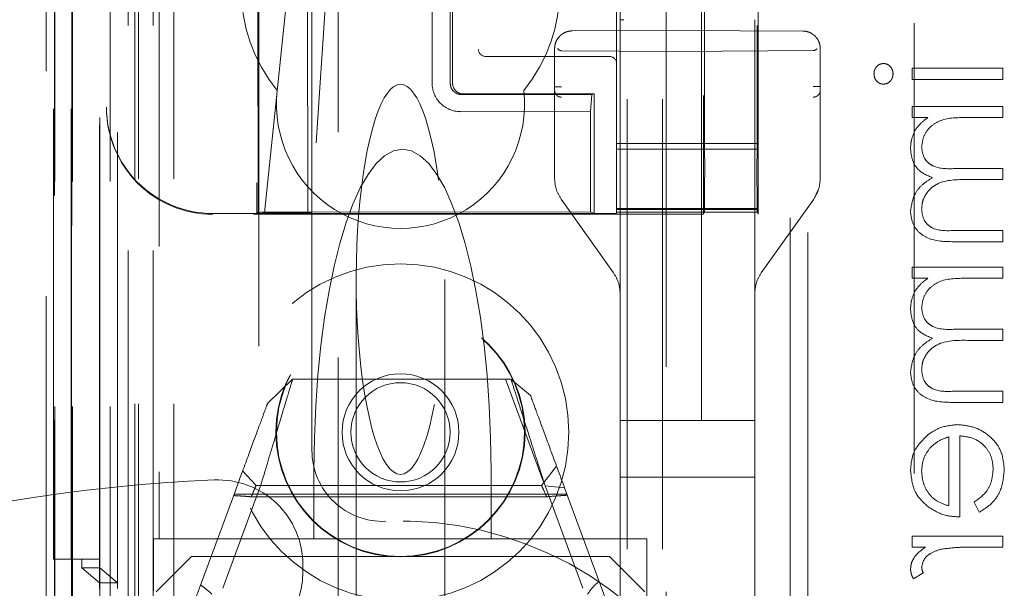
# Model space of a CAD drawing. Units: millimetres. Extents: x 11 to 205, y 5 to 292.
# Drawn here: x 50 to 53, y 125 to 127 of the extents above; entities that cross this region are included whole.
import ezdxf

# ---------------------------------------------------------------- set-up
doc = ezdxf.new("R2010")
doc.units = ezdxf.units.MM
doc.linetypes.add('HIDDEN', pattern=[1.905, 1.27, -0.635])

msp = doc.modelspace()

# ---------------------------------------------------------------- linework, layer by layer
at = {"color": 7, "linetype": 'HIDDEN', "lineweight": 18}
for p, q in [((50.349, 120.3403), (50.349, 225.3403)), ((51.629, 225.3403), (51.629, 120.3403)), ((51.729, 225.3403), (51.729, 120.3403)), ((50.8135, 124.2814), (50.8135, 221.3991)), ((50.249, 120.3403), (50.249, 202.0105)), ((51.739, 201.0903), (51.739, 120.3403)), ((51.839, 200.9403), (51.839, 120.3403)), ((50.0119, 150.1383), (50.0119, 120.3328)), ((50.0135, 120.3328), (50.0135, 150.0383)), ((50.061, 150.0531), (50.061, 120.3328)), ((50.0635, 120.3328), (50.0635, 150.0383)), ((50.3074, 149.9943), (50.3074, 125.0403)), ((50.589, 149.7128), (50.589, 125.0403)), ((50.739, 125.2892), (50.739, 149.5628)), ((51.609, 147.8092), (51.609, 124.8087)), ((51.989, 124.8084), (51.989, 147.8095)), ((50.169, 120.3328), (50.169, 147.3499)), ((50.239, 120.3403), (50.239, 147.3499)), ((50.0607, 124.8328), (50.0607, 147.3128)), ((50.1405, 124.8578), (50.1405, 147.2878)), ((50.1407, 124.8328), (50.1407, 147.3128)), ((50.2207, 120.773), (50.2207, 147.3111)), ((50.2907, 120.773), (50.2907, 147.3111)), ((50.139, 124.9158), (50.139, 147.2297)), ((50.1901, 124.9158), (50.1901, 147.2297)), ((50.1902, 124.8997), (50.1902, 147.2459)), ((51.844, 147.2453), (51.844, 125.9553)), ((50.1398, 124.9578), (50.1398, 147.1878)), ((50.009, 124.9828), (50.009, 147.1628)), ((50.0596, 124.9828), (50.0596, 147.1628)), ((50.1396, 147.1628), (50.1396, 124.9828)), ((50.159, 146.9431), (50.159, 126.2574)), ((50.5764, 133.6639), (50.5837, 125.9598)), ((50.5873, 125.9565), (50.58, 133.6641)), ((52.439, 123.3189), (52.439, 131.6704)), ((52.089, 131.6603), (52.089, 120.6603)), ((52.139, 131.6189), (52.139, 121.4689)), ((49.989, 131.4389), (49.989, 120.2243)), ((51.8476, 126.112), (51.8476, 127.9391)), ((50.6055, 125.9593), (50.7567, 127.4237)), ((50.8336, 127.4241), (50.7386, 125.9594)), ((50.7263, 126.8142), (50.7271, 125.9567)), ((51.0779, 126.7846), (51.0783, 126.3246)), ((51.1293, 126.3246), (51.1289, 126.7846)), ((51.1357, 126.7846), (51.1361, 126.3246)), ((51.599, 126.5353), (51.599, 126.1553)), ((51.999, 126.5353), (51.999, 126.1553)), ((51.609, 126.5038), (51.609, 125.3739)), ((51.989, 125.3739), (51.989, 126.504)), ((51.769, 126.4739), (51.4738, 126.4724)), ((52.1243, 126.4721), (51.769, 126.4739)), ((51.9954, 126.4877), (51.9954, 126.112)), ((51.424, 126.4224), (51.424, 126.0559)), ((51.424, 126.4224), (51.424, 126.315)), ((51.769, 126.4139), (51.4439, 126.4165)), ((51.769, 126.4139), (52.1541, 126.417)), ((52.174, 126.0559), (52.174, 126.4221)), ((52.174, 126.3153), (52.174, 126.4221)), ((51.236, 126.4003), (51.2291, 126.4003)), ((51.579, 126.4003), (51.236, 126.4003)), ((52.689, 126.367), (52.4332, 126.367)), ((52.4332, 126.367), (52.4332, 126.3356)), ((52.689, 126.3356), (52.689, 126.367)), ((52.4332, 126.3356), (52.689, 126.3356)), ((51.1609, 126.2931), (51.5287, 126.2934)), ((51.5355, 126.295), (51.1661, 126.2947)), ((51.5287, 126.2934), (51.5252, 126.245)), ((51.5355, 126.295), (51.5287, 126.2934)), ((51.5358, 125.9574), (51.5355, 126.295)), ((50.159, 126.2553), (50.159, 126.2574)), ((51.1582, 126.2446), (51.5252, 126.245)), ((51.5255, 125.9623), (51.5252, 126.245)), ((52.689, 126.2593), (52.4332, 126.2593)), ((52.4332, 126.2593), (52.4332, 126.2279)), ((52.689, 126.2279), (52.689, 126.2593)), ((51.424, 126.2356), (51.424, 126.0559)), ((52.174, 126.0559), (52.174, 126.2359)), ((52.4332, 126.2279), (52.4777, 126.2279)), ((52.5814, 126.2279), (52.689, 126.2279)), ((51.999, 126.1553), (51.599, 126.1553)), ((51.599, 126.1253), (51.599, 126.1553)), ((51.599, 126.1384), (51.999, 126.1384)), ((51.999, 126.1553), (51.999, 126.1253)), ((51.599, 126.094), (51.599, 126.1253)), ((51.999, 126.094), (51.999, 126.1253)), ((51.599, 125.974), (51.599, 126.094)), ((51.999, 126.094), (51.999, 125.974)), ((52.689, 126.0843), (52.559, 126.0843)), ((52.689, 126.0529), (52.689, 126.0843)), ((52.5895, 126.0529), (52.689, 126.0529)), ((52.1555, 125.9979), (52.1694, 126.0259)), ((51.4425, 125.9979), (51.5905, 125.79)), ((52.0075, 125.79), (52.1555, 125.9979)), ((51.599, 125.9716), (51.599, 125.974)), ((51.599, 125.9716), (51.999, 125.9716)), ((51.599, 125.9684), (51.599, 125.9716)), ((51.999, 125.9684), (51.599, 125.9684)), ((51.599, 125.9612), (51.599, 125.9684)), ((51.999, 125.974), (51.999, 125.9716)), ((51.999, 125.9684), (51.999, 125.9716)), ((51.999, 125.9684), (51.999, 125.9612)), ((51.599, 125.9574), (50.459, 125.9574)), ((51.844, 125.9553), (50.459, 125.9553)), ((50.5838, 125.9597), (50.5873, 125.9565)), ((50.6055, 125.9593), (50.5873, 125.9565)), ((50.7271, 125.9567), (50.5873, 125.9565)), ((50.7386, 125.9594), (50.6055, 125.9593)), ((50.6309, 125.9614), (51.5255, 125.9623)), ((50.7271, 125.9567), (50.7386, 125.9594)), ((51.5358, 125.9574), (50.7271, 125.9567)), ((51.5358, 125.9574), (51.5255, 125.9623)), ((51.999, 125.9612), (51.599, 125.9612)), ((51.599, 125.9574), (51.599, 125.9612)), ((51.844, 125.9553), (51.8474, 125.962)), ((51.999, 125.9553), (51.9956, 125.962)), ((51.999, 125.9612), (51.999, 125.9553)), ((52.689, 125.9093), (52.5503, 125.9093)), ((52.689, 125.8779), (52.689, 125.9093)), ((52.5505, 125.8779), (52.689, 125.8779)), ((52.689, 125.8061), (52.4332, 125.8061)), ((52.4332, 125.8061), (52.4332, 125.7747)), ((52.689, 125.7747), (52.689, 125.8061)), ((52.4332, 125.7747), (52.4777, 125.7747)), ((52.5814, 125.7747), (52.689, 125.7747)), ((50.864, 125.7717), (50.864, 124.7003)), ((51.114, 124.7003), (51.114, 125.7717)), ((51.609, 125.3739), (51.609, 125.732)), ((51.609, 125.732), (51.609, 125.2139)), ((51.989, 125.732), (51.989, 125.3739)), ((52.689, 125.6311), (52.559, 125.6311)), ((52.689, 125.5997), (52.689, 125.6311)), ((52.5895, 125.5997), (52.689, 125.5997)), ((50.6141, 125.4228), (50.6844, 125.4903)), ((50.6844, 125.4903), (51.3009, 125.4903)), ((51.2857, 125.4903), (51.3936, 125.1981)), ((51.3009, 125.4903), (51.356, 125.4444)), ((52.689, 125.4561), (52.5503, 125.4561)), ((52.689, 125.4247), (52.689, 125.4561)), ((52.5505, 125.4247), (52.689, 125.4247)), ((51.609, 125.3739), (51.619, 125.3739)), ((51.769, 125.3739), (51.619, 125.3739)), ((51.9791, 125.3739), (51.769, 125.3739)), ((51.9791, 125.3739), (51.989, 125.3739)), ((51.989, 125.2139), (51.989, 125.3739)), ((52.5365, 125.3272), (52.5365, 125.133)), ((52.5679, 125.1016), (52.5679, 125.3305)), ((51.4296, 125.2449), (51.3875, 125.1903)), ((50.5811, 125.1903), (50.5434, 125.2313)), ((50.7446, 125.2318), (50.7446, 125.0403)), ((51.2446, 125.2318), (51.2446, 125.0403)), ((50.5941, 125.1896), (50.4873, 124.9004)), ((51.3875, 125.1903), (50.5811, 125.1903)), ((51.504, 124.9004), (51.3972, 125.1896)), ((51.3972, 125.1896), (51.4523, 125.1835)), ((51.619, 125.2139), (51.609, 125.2139)), ((51.609, 125.2139), (51.609, 124.8438)), ((51.609, 124.8438), (51.609, 125.2139)), ((51.619, 125.2139), (51.769, 125.2139)), ((51.769, 125.2139), (51.9791, 125.2139)), ((51.989, 125.2139), (51.9791, 125.2139)), ((51.989, 124.8435), (51.989, 125.2139)), ((51.989, 125.2139), (51.989, 124.8434)), ((50.399, 124.8403), (50.5238, 125.1783)), ((51.4589, 125.1656), (50.5191, 125.1656)), ((51.4523, 125.1835), (51.579, 124.8403)), ((51.4015, 125.1585), (50.5678, 125.1585)), ((52.6082, 125.143), (52.6229, 125.1151)), ((50.3074, 125.0403), (50.2916, 125.0403)), ((50.2916, 125.0403), (50.2916, 124.8928)), ((50.3074, 125.0403), (50.589, 125.0403)), ((50.589, 125.0403), (50.7446, 125.0403)), ((50.7446, 125.0403), (50.9946, 125.0403)), ((50.9946, 125.0403), (51.2446, 125.0403)), ((51.2446, 125.0403), (51.684, 125.0403)), ((51.684, 125.0403), (51.684, 124.3599)), ((52.689, 125.0478), (52.4332, 125.0478)), ((52.4332, 125.0478), (52.4332, 125.0164)), ((52.689, 125.0164), (52.689, 125.0478)), ((52.4332, 125.0164), (52.4709, 125.0164)), ((52.6031, 125.0164), (52.689, 125.0164)), ((50.0596, 124.9828), (50.009, 124.9828)), ((50.0596, 124.9828), (50.1396, 124.9828)), ((50.089, 124.9828), (50.089, 124.9578)), ((50.399, 124.9903), (50.299, 124.8903)), ((50.399, 124.9903), (51.579, 124.9903)), ((50.7135, 124.9462), (50.7135, 124.9662)), ((51.679, 124.8903), (51.579, 124.9903)), ((50.089, 124.9578), (50.139, 124.9158)), ((50.089, 124.9578), (50.1398, 124.9578)), ((50.1398, 124.9578), (50.1901, 124.9158)), ((52.4375, 124.9266), (52.4647, 124.9439)), ((50.139, 124.9158), (50.139, 124.8997)), ((50.1901, 124.9158), (50.139, 124.9158))]:
    msp.add_line(p, q, dxfattribs=at)
for radius in [0.475, 0.3515, 0.3502, 0.165, 0.14]:
    msp.add_circle((50.989, 125.3403), radius, dxfattribs=at)
for centre, radius, start, end in [((50.989, 126.5903), 0.45, 140.6085, 219.3915), ((50.989, 126.5903), 0.45, 320.6085, 39.3915), ((51.2291, 126.4203), 0.02, 180, 270), ((51.579, 126.3803), 0.02, 0, 90), ((50.989, 126.2653), 0.35, 173.5326, 6.4674), ((51.1581, 126.3245), 0.0798, 179.9591, 270.0847), ((51.166, 126.3246), 0.0299, 179.8842, 270.1443), ((50.939, 125.2892), 0.2, 180, 272.388), ((50.6635, 120.5103), 4.7, 92.4415, 106.5711), ((50.4735, 124.9662), 0.24, 0, 92.4415), ((50.989, 124.0903), 1, 267.612, 92.388), ((50.4735, 124.9462), 0.24, 272.452, 0)]:
    msp.add_arc(centre, radius, start, end, dxfattribs=at)
for centre, major_axis, ratio, start_param, end_param in [((51.444, 126.4465), (0, 0.03), 0.666667, 2.503599, 3.136357), ((52.154, 126.447), (0, 0.03), 0.666667, 3.146829, 3.734214), ((50.989, 125.7717), (0, 0.5501), 0.22723, 5.676407, 6.889964), ((50.459, 126.2574), (0, 0.3), 0.999944, 1.570796, 3.141593), ((50.459, 126.2553), (0, 0.3), 0.999944, 1.570796, 3.141593), ((50.989, 125.7717), (0, 0.5501), 0.22723, 0.606779, 5.676407), ((50.9946, 125.2318), (0, 0.907), 0.275637, 0, 1.570796), ((50.9946, 125.2318), (0, 0.907), 0.275637, 4.712389, 6.283185), ((51.8474, 126.112), (0, 0.15), 0.001745, 3.145083, 4.712389), ((51.9956, 126.112), (0, 0.15), 0.001745, 1.570796, 3.138102), ((50.6337, 125.9597), (0.05, -0.0001), 0.034893, 1.627192, 3.180535)]:
    msp.add_ellipse(centre, major_axis=major_axis, ratio=ratio, start_param=start_param, end_param=end_param, dxfattribs=at)
for points, knots in [([(51.609, 126.5793), (51.609, 126.5753), (51.609, 126.5667), (51.609, 126.5485), (51.609, 126.527), (51.609, 126.5114), (51.609, 126.5038)], [0, 0, 0, 0, 0.226528, 0.479777, 0.74552, 1, 1, 1, 1]), ([(51.609, 126.5038), (51.6092, 126.5038), (51.6095, 126.5038), (51.6118, 126.5038), (51.615, 126.5038), (51.6177, 126.5038), (51.619, 126.5038)], [0, 0, 0, 0, 0.249989, 0.499867, 0.750066, 1, 1, 1, 1]), ([(51.4738, 126.4724), (51.4697, 126.4721), (51.4618, 126.4715), (51.451, 126.4672), (51.442, 126.4613), (51.4329, 126.4519), (51.4255, 126.4388), (51.4245, 126.4276), (51.424, 126.4224)], [0, 0, 0, 0, 0.15524, 0.301853, 0.439981, 0.569395, 0.801749, 1, 1, 1, 1]), ([(52.174, 126.4221), (52.1735, 126.4273), (52.1725, 126.4385), (52.1651, 126.4517), (52.156, 126.461), (52.1469, 126.467), (52.1361, 126.4712), (52.1283, 126.4718), (52.1243, 126.4721)], [0, 0, 0, 0, 0.199371, 0.432029, 0.561437, 0.699257, 0.845432, 1, 1, 1, 1]), ([(52.3526, 126.3805), (52.3485, 126.3799), (52.3402, 126.3787), (52.3316, 126.3705), (52.3263, 126.3612), (52.3258, 126.3547), (52.3256, 126.3514)], [0, 0, 0, 0, 0.2792346, 0.558864, 0.7792406, 1, 1, 1, 1]), ([(52.3794, 126.3514), (52.379, 126.3555), (52.3781, 126.3637), (52.3711, 126.3732), (52.3623, 126.3794), (52.3558, 126.3801), (52.3526, 126.3805)], [0, 0, 0, 0, 0.27983, 0.559755, 0.77998, 1, 1, 1, 1]), ([(52.3256, 126.3514), (52.326, 126.3473), (52.3268, 126.339), (52.3339, 126.3294), (52.3428, 126.3232), (52.3494, 126.3225), (52.3526, 126.3221)], [0, 0, 0, 0, 0.279683, 0.559777, 0.779889, 1, 1, 1, 1]), ([(52.3526, 126.3221), (52.3567, 126.3227), (52.365, 126.3239), (52.3735, 126.3323), (52.3787, 126.3417), (52.3792, 126.3482), (52.3794, 126.3514)], [0, 0, 0, 0, 0.279158, 0.559042, 0.779574, 1, 1, 1, 1]), ([(51.1294, 126.3246), (51.1297, 126.321), (51.1304, 126.3138), (51.136, 126.3044), (51.144, 126.2973), (51.1528, 126.2936), (51.1586, 126.2932), (51.1609, 126.2931)], [0, 0, 0, 0, 0.2188199, 0.4329901, 0.647096, 0.8613007, 1, 1, 1, 1]), ([(51.424, 126.315), (51.4243, 126.315), (51.4249, 126.315), (51.4295, 126.315), (51.4361, 126.315), (51.4413, 126.315), (51.4439, 126.315)], [0, 0, 0, 0, 0.250012, 0.499949, 0.750034, 1, 1, 1, 1]), ([(51.424, 126.315), (51.424, 126.3137), (51.424, 126.3113), (51.424, 126.3083), (51.424, 126.3059), (51.424, 126.3054), (51.424, 126.3051)], [0, 0, 0, 0, 0.260916, 0.498027, 0.746895, 1, 1, 1, 1]), ([(51.424, 126.3051), (51.4243, 126.3026), (51.4247, 126.2988), (51.4272, 126.2942), (51.4297, 126.291), (51.4329, 126.2884), (51.4375, 126.2859), (51.4414, 126.2855), (51.4439, 126.2852)], [0, 0, 0, 0, 0.239236, 0.368015, 0.499686, 0.631431, 0.760307, 1, 1, 1, 1]), ([(51.424, 126.3051), (51.424, 126.3032), (51.424, 126.2994), (51.424, 126.2831), (51.424, 126.2612), (51.424, 126.2442), (51.424, 126.2356)], [0, 0, 0, 0, 0.246581, 0.496165, 0.746891, 1, 1, 1, 1]), ([(52.174, 126.3153), (52.1737, 126.3153), (52.1731, 126.3153), (52.1685, 126.3153), (52.162, 126.3153), (52.1567, 126.3153), (52.1541, 126.3153)], [0, 0, 0, 0, 0.249997, 0.500078, 0.750002, 1, 1, 1, 1]), ([(52.174, 126.3054), (52.1738, 126.3029), (52.1734, 126.2991), (52.1709, 126.2944), (52.1683, 126.2913), (52.1651, 126.2887), (52.1605, 126.2862), (52.1566, 126.2858), (52.1541, 126.2855)], [0, 0, 0, 0, 0.2394994, 0.3681654, 0.499826, 0.6314054, 0.7603486, 1, 1, 1, 1]), ([(52.174, 126.3054), (52.174, 126.3057), (52.174, 126.3062), (52.174, 126.3086), (52.174, 126.3117), (52.174, 126.3141), (52.174, 126.3153)], [0, 0, 0, 0, 0.263118, 0.501849, 0.749446, 1, 1, 1, 1]), ([(52.174, 126.2359), (52.174, 126.2443), (52.174, 126.2611), (52.174, 126.283), (52.174, 126.2995), (52.174, 126.3034), (52.174, 126.3054)], [0, 0, 0, 0, 0.247908, 0.497079, 0.749195, 1, 1, 1, 1]), ([(52.4777, 126.2279), (52.47, 126.2222), (52.4563, 126.2121), (52.4462, 126.1984), (52.4417, 126.1924)], [0, 0, 0, 0, 0.560107, 1, 1, 1, 1]), ([(52.4602, 126.1452), (52.4615, 126.1555), (52.4641, 126.1761), (52.4827, 126.2021), (52.5209, 126.2273), (52.5565, 126.2277), (52.5814, 126.2279)], [0, 0, 0, 0, 0.186572, 0.373382, 0.560136, 1, 1, 1, 1]), ([(52.4602, 126.1452), (52.4615, 126.1555), (52.4641, 126.1761), (52.4827, 126.2021), (52.5209, 126.2273), (52.5565, 126.2277), (52.5814, 126.2279)], [0, 0, 0, 0, 0.186572, 0.373382, 0.560136, 1, 1, 1, 1]), ([(52.4417, 126.1924), (52.4376, 126.183), (52.4302, 126.1661), (52.4292, 126.1478), (52.4288, 126.1397)], [0, 0, 0, 0, 0.559832, 1, 1, 1, 1]), ([(52.4288, 126.1397), (52.4298, 126.1295), (52.4319, 126.109), (52.4506, 126.0756), (52.4754, 126.0649), (52.4905, 126.0583)], [0, 0, 0, 0, 0.280837, 0.561511, 1, 1, 1, 1]), ([(52.559, 126.0843), (52.536, 126.0833), (52.5072, 126.0822), (52.4784, 126.0997), (52.4639, 126.1171), (52.4616, 126.134), (52.4602, 126.1452)], [0, 0, 0, 0, 0.500556, 0.625922, 0.751368, 1, 1, 1, 1]), ([(51.424, 126.0559), (51.4248, 126.0457), (51.4264, 126.0249), (51.4371, 126.007), (51.4425, 125.9979)], [0, 0, 0, 0, 0.491672, 1, 1, 1, 1]), ([(52.1555, 125.9979), (52.1609, 126.007), (52.1716, 126.0249), (52.1732, 126.0457), (52.174, 126.0559)], [0, 0, 0, 0, 0.508335, 1, 1, 1, 1]), ([(52.4905, 126.0583), (52.4812, 126.0525), (52.4625, 126.0409), (52.4362, 126.0101), (52.4316, 125.9818), (52.4288, 125.9645)], [0, 0, 0, 0, 0.281272, 0.5621, 1, 1, 1, 1]), ([(52.4602, 125.97), (52.4607, 125.9772), (52.4619, 125.9918), (52.4715, 126.0118), (52.4854, 126.0287), (52.522, 126.0534), (52.5595, 126.0531), (52.5895, 126.0529)], [0, 0, 0, 0, 0.125325, 0.250652, 0.376093, 0.501513, 1, 1, 1, 1]), ([(52.4602, 125.97), (52.4607, 125.9772), (52.4619, 125.9918), (52.4715, 126.0118), (52.4854, 126.0287), (52.522, 126.0534), (52.5595, 126.0531), (52.5895, 126.0529)], [0, 0, 0, 0, 0.125325, 0.250652, 0.376093, 0.501513, 1, 1, 1, 1]), ([(52.5503, 125.9093), (52.5285, 125.9086), (52.5013, 125.9077), (52.4757, 125.9265), (52.4631, 125.9436), (52.4613, 125.9594), (52.4602, 125.97)], [0, 0, 0, 0, 0.4994187, 0.6249333, 0.7505236, 1, 1, 1, 1]), ([(52.4288, 125.9645), (52.4297, 125.9539), (52.4317, 125.9327), (52.4494, 125.905), (52.4885, 125.8787), (52.5249, 125.8782), (52.5505, 125.8779)], [0, 0, 0, 0, 0.186884, 0.373608, 0.560275, 1, 1, 1, 1]), ([(52.4288, 125.9645), (52.4297, 125.9539), (52.4317, 125.9327), (52.4494, 125.905), (52.4885, 125.8787), (52.5249, 125.8782), (52.5505, 125.8779)], [0, 0, 0, 0, 0.186884, 0.373608, 0.560275, 1, 1, 1, 1]), ([(51.5905, 125.79), (51.5959, 125.7809), (51.6066, 125.763), (51.6082, 125.7422), (51.609, 125.732)], [0, 0, 0, 0, 0.508232, 1, 1, 1, 1]), ([(51.989, 125.732), (51.9898, 125.7422), (51.9914, 125.763), (52.0021, 125.7809), (52.0075, 125.79)], [0, 0, 0, 0, 0.491768, 1, 1, 1, 1]), ([(52.4777, 125.7747), (52.47, 125.769), (52.4563, 125.7589), (52.4462, 125.7452), (52.4417, 125.7392)], [0, 0, 0, 0, 0.560107, 1, 1, 1, 1]), ([(52.4602, 125.692), (52.4615, 125.7023), (52.4641, 125.7229), (52.4827, 125.7489), (52.5209, 125.7741), (52.5565, 125.7745), (52.5814, 125.7747)], [0, 0, 0, 0, 0.1865068, 0.373323, 0.5601226, 1, 1, 1, 1]), ([(52.4602, 125.692), (52.4615, 125.7023), (52.4641, 125.7229), (52.4827, 125.7489), (52.5209, 125.7741), (52.5565, 125.7745), (52.5814, 125.7747)], [0, 0, 0, 0, 0.1865068, 0.373323, 0.5601226, 1, 1, 1, 1]), ([(52.4417, 125.7392), (52.4376, 125.7298), (52.4301, 125.7129), (52.4292, 125.6946), (52.4288, 125.6865)], [0, 0, 0, 0, 0.559711, 1, 1, 1, 1]), ([(52.559, 125.6311), (52.536, 125.6301), (52.5072, 125.6289), (52.4784, 125.6465), (52.4639, 125.6639), (52.4617, 125.6808), (52.4602, 125.692)], [0, 0, 0, 0, 0.500516, 0.625875, 0.751383, 1, 1, 1, 1]), ([(52.4288, 125.6865), (52.4298, 125.6763), (52.4319, 125.6558), (52.4506, 125.6224), (52.4754, 125.6117), (52.4905, 125.6051)], [0, 0, 0, 0, 0.280853, 0.561542, 1, 1, 1, 1]), ([(52.4905, 125.6051), (52.4812, 125.5993), (52.4625, 125.5877), (52.4362, 125.5569), (52.4316, 125.5286), (52.4288, 125.5113)], [0, 0, 0, 0, 0.28125, 0.562134, 1, 1, 1, 1]), ([(52.4602, 125.5167), (52.4607, 125.524), (52.4619, 125.5386), (52.4715, 125.5586), (52.4854, 125.5755), (52.522, 125.6002), (52.5595, 125.5999), (52.5895, 125.5997)], [0, 0, 0, 0, 0.125324, 0.25065, 0.376089, 0.501508, 1, 1, 1, 1]), ([(52.4602, 125.5167), (52.4607, 125.524), (52.4619, 125.5386), (52.4715, 125.5586), (52.4854, 125.5755), (52.522, 125.6002), (52.5595, 125.5999), (52.5895, 125.5997)], [0, 0, 0, 0, 0.125324, 0.25065, 0.376089, 0.501508, 1, 1, 1, 1]), ([(52.4288, 125.5113), (52.4297, 125.5007), (52.4317, 125.4794), (52.4494, 125.4518), (52.4885, 125.4255), (52.5249, 125.425), (52.5505, 125.4247)], [0, 0, 0, 0, 0.18689, 0.373559, 0.560272, 1, 1, 1, 1]), ([(52.4288, 125.5113), (52.4297, 125.5007), (52.4317, 125.4794), (52.4494, 125.4518), (52.4885, 125.4255), (52.5249, 125.425), (52.5505, 125.4247)], [0, 0, 0, 0, 0.18689, 0.373559, 0.560272, 1, 1, 1, 1]), ([(52.5503, 125.4561), (52.5285, 125.4554), (52.5013, 125.4545), (52.4757, 125.4733), (52.4631, 125.4904), (52.4613, 125.5062), (52.4602, 125.5167)], [0, 0, 0, 0, 0.499455, 0.624922, 0.750599, 1, 1, 1, 1]), ([(50.6844, 125.4903), (50.6832, 125.4862), (50.6807, 125.478), (50.6612, 125.4131), (50.6324, 125.3171), (50.6069, 125.2323), (50.5941, 125.1896)], [0, 0, 0, 0, 0.246497, 0.494735, 0.745836, 1, 1, 1, 1]), ([(51.3972, 125.1896), (51.3836, 125.2323), (51.3564, 125.3171), (51.3257, 125.4131), (51.3049, 125.478), (51.3022, 125.4862), (51.3009, 125.4903)], [0, 0, 0, 0, 0.254717, 0.505967, 0.753972, 1, 1, 1, 1]), ([(51.356, 125.4444), (51.3573, 125.4408), (51.3599, 125.4337), (51.3807, 125.3773), (51.4115, 125.2939), (51.4386, 125.2205), (51.4523, 125.1835)], [0, 0, 0, 0, 0.244779, 0.492158, 0.743835, 1, 1, 1, 1]), ([(50.5238, 125.1783), (50.5366, 125.213), (50.562, 125.2817), (50.5909, 125.3599), (50.6104, 125.4128), (50.6129, 125.4195), (50.6141, 125.4228)], [0, 0, 0, 0, 0.256173, 0.507843, 0.755222, 1, 1, 1, 1]), ([(52.5618, 125.3619), (52.5445, 125.3603), (52.5134, 125.3575), (52.4877, 125.3401), (52.4764, 125.3324)], [0, 0, 0, 0, 0.559436, 1, 1, 1, 1]), ([(52.6935, 125.2332), (52.6918, 125.2527), (52.6883, 125.2915), (52.6509, 125.3334), (52.6072, 125.3577), (52.577, 125.3605), (52.5618, 125.3619)], [0, 0, 0, 0, 0.279912, 0.55887, 0.779477, 1, 1, 1, 1]), ([(52.6935, 125.2332), (52.6918, 125.2527), (52.6883, 125.2915), (52.6509, 125.3334), (52.6072, 125.3577), (52.577, 125.3605), (52.5618, 125.3619)], [0, 0, 0, 0, 0.279912, 0.55887, 0.779477, 1, 1, 1, 1]), ([(52.4764, 125.3324), (52.461, 125.3167), (52.4333, 125.2886), (52.4302, 125.2496), (52.4288, 125.2324)], [0, 0, 0, 0, 0.558566, 1, 1, 1, 1]), ([(52.4842, 125.2967), (52.4928, 125.3044), (52.5083, 125.318), (52.5278, 125.3244), (52.5365, 125.3272)], [0, 0, 0, 0, 0.558746, 1, 1, 1, 1]), ([(52.5679, 125.3305), (52.5817, 125.3288), (52.6094, 125.3256), (52.6408, 125.3009), (52.6594, 125.2698), (52.6612, 125.248), (52.6621, 125.2371)], [0, 0, 0, 0, 0.279974, 0.55936, 0.779521, 1, 1, 1, 1]), ([(52.5679, 125.3305), (52.5817, 125.3288), (52.6094, 125.3256), (52.6408, 125.3009), (52.6594, 125.2698), (52.6612, 125.248), (52.6621, 125.2371)], [0, 0, 0, 0, 0.279974, 0.55936, 0.779521, 1, 1, 1, 1]), ([(52.4602, 125.2308), (52.4614, 125.2444), (52.4635, 125.2687), (52.4778, 125.2881), (52.4842, 125.2967)], [0, 0, 0, 0, 0.559535, 1, 1, 1, 1]), ([(52.4288, 125.2324), (52.4314, 125.2097), (52.4361, 125.169), (52.4659, 125.1416), (52.4791, 125.1294)], [0, 0, 0, 0, 0.558902, 1, 1, 1, 1]), ([(52.5365, 125.133), (52.5243, 125.1369), (52.5002, 125.1445), (52.4758, 125.1714), (52.4625, 125.2012), (52.461, 125.2209), (52.4602, 125.2308)], [0, 0, 0, 0, 0.280147, 0.5592183, 0.7796631, 1, 1, 1, 1]), ([(52.5365, 125.133), (52.5243, 125.1369), (52.5002, 125.1445), (52.4758, 125.1714), (52.4625, 125.2012), (52.461, 125.2209), (52.4602, 125.2308)], [0, 0, 0, 0, 0.280147, 0.5592183, 0.7796631, 1, 1, 1, 1]), ([(52.6621, 125.2371), (52.6612, 125.2266), (52.6594, 125.2054), (52.6442, 125.1695), (52.6219, 125.153), (52.6082, 125.143)], [0, 0, 0, 0, 0.280514, 0.561003, 1, 1, 1, 1]), ([(52.6229, 125.1151), (52.6345, 125.1222), (52.6576, 125.1365), (52.6873, 125.1767), (52.6912, 125.2118), (52.6935, 125.2332)], [0, 0, 0, 0, 0.280925, 0.561467, 1, 1, 1, 1]), ([(52.6229, 125.1151), (52.6345, 125.1222), (52.6576, 125.1365), (52.6873, 125.1767), (52.6912, 125.2118), (52.6935, 125.2332)], [0, 0, 0, 0, 0.280925, 0.561467, 1, 1, 1, 1]), ([(50.5678, 125.1585), (50.5715, 125.1672), (50.5792, 125.1856), (50.5804, 125.1886), (50.5811, 125.1903)], [0, 0, 0, 0, 0.473317, 1, 1, 1, 1]), ([(51.3875, 125.1903), (51.3882, 125.1886), (51.3896, 125.1855), (51.3977, 125.1672), (51.4015, 125.1585)], [0, 0, 0, 0, 0.526327, 1, 1, 1, 1]), ([(50.5178, 125.1619), (50.5243, 125.1615), (50.5363, 125.1608), (50.5531, 125.1596), (50.5629, 125.1589), (50.5678, 125.1585)], [0, 0, 0, 0, 0.3732967, 0.6863831, 1, 1, 1, 1]), ([(51.4015, 125.1585), (51.4083, 125.1591), (51.4208, 125.1601), (51.4405, 125.1616), (51.4534, 125.1625), (51.4599, 125.1629)], [0, 0, 0, 0, 0.3715264, 0.6855621, 1, 1, 1, 1]), ([(52.4791, 125.1294), (52.4945, 125.1203), (52.522, 125.104), (52.5538, 125.1024), (52.5679, 125.1016)], [0, 0, 0, 0, 0.5589112, 1, 1, 1, 1]), ([(52.4709, 125.0164), (52.4589, 125.0076), (52.4421, 124.9953), (52.4303, 124.9713), (52.4293, 124.9597), (52.4288, 124.954)], [0, 0, 0, 0, 0.55886, 0.779538, 1, 1, 1, 1]), ([(52.4602, 124.9599), (52.4618, 124.9673), (52.465, 124.9822), (52.4856, 125.0012), (52.504, 125.0071), (52.5153, 125.0107)], [0, 0, 0, 0, 0.278242, 0.558695, 1, 1, 1, 1]), ([(52.5153, 125.0107), (52.5316, 125.0128), (52.5607, 125.0165), (52.5901, 125.0164), (52.6031, 125.0164)], [0, 0, 0, 0, 0.559637, 1, 1, 1, 1]), ([(52.4288, 124.954), (52.4294, 124.9485), (52.4306, 124.9388), (52.4354, 124.9303), (52.4375, 124.9266)], [0, 0, 0, 0, 0.55916, 1, 1, 1, 1]), ([(52.4647, 124.9439), (52.4634, 124.9467), (52.461, 124.9519), (52.4604, 124.9575), (52.4602, 124.9599)], [0, 0, 0, 0, 0.5604338, 1, 1, 1, 1]), ([(51.5495, 124.9202), (51.5464, 124.9173), (51.5402, 124.9114), (51.5284, 124.8997), (51.5215, 124.8901), (51.517, 124.8838)], [0, 0, 0, 0, 0.253294, 0.506611, 1, 1, 1, 1]), ([(50.4567, 124.8838), (50.4542, 124.8862), (50.4491, 124.8909), (50.4384, 124.8996), (50.4301, 124.9057), (50.4247, 124.9097)], [0, 0, 0, 0, 0.258793, 0.517315, 1, 1, 1, 1])]:
    msp.add_open_spline(points, degree=3, knots=knots, dxfattribs=at)

doc.saveas('drawing.dxf')
